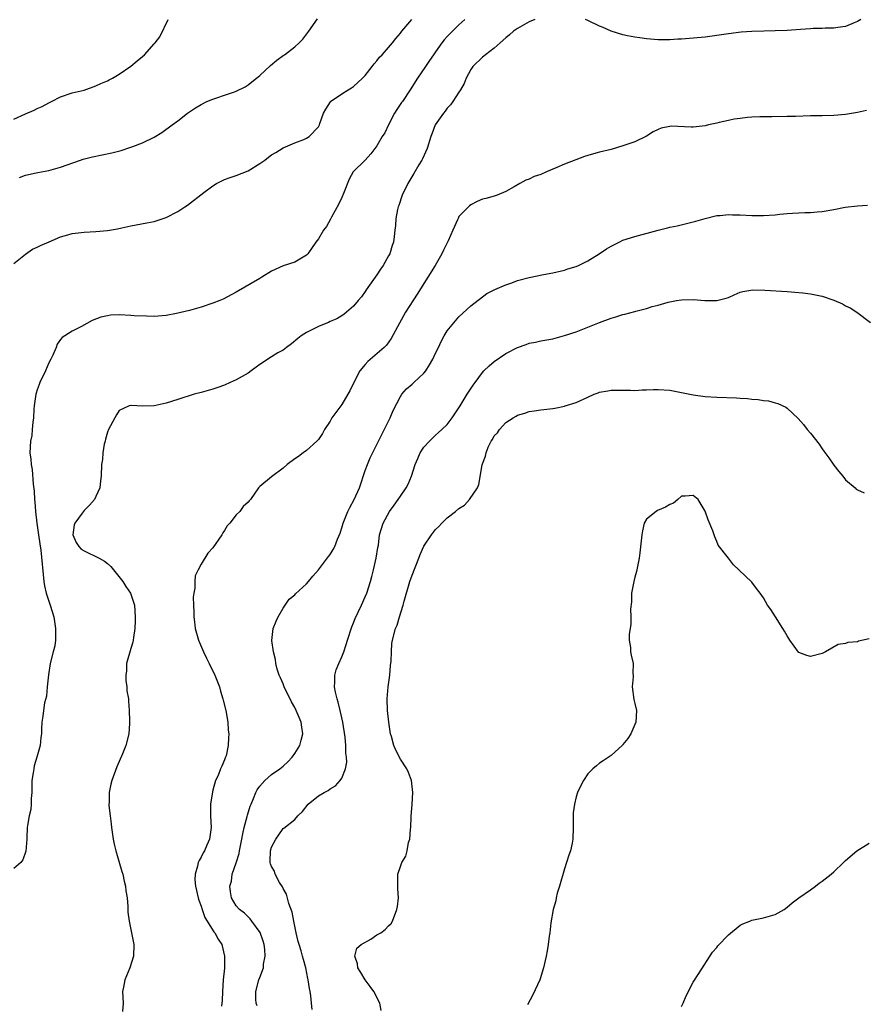
# Model space of a CAD drawing. Units: inches. Extents: x 2607000 to 2610000, y 1494000 to 1497000.
# Drawn here: x 2609620 to 2609764, y 1494233 to 1494401 of the extents above; entities that cross this region are included whole.
import ezdxf

# ---------------------------------------------------------------- set-up
doc = ezdxf.new("R2010")
doc.units = ezdxf.units.IN
doc.header["$MEASUREMENT"] = 0
doc.layers.add('LD26071494_2ft', color=208, linetype='Continuous')

msp = doc.modelspace()

# ---------------------------------------------------------------- linework, layer by layer
at = {"layer": 'LD26071494_2ft'}
for points, elevation in [([(2609695.99, 1494401), (2609695, 1494400.08), (2609693, 1494398.12), (2609692.48, 1494397.52), (2609692.08, 1494397), (2609691, 1494395.51), (2609690.65, 1494395), (2609690, 1494394), (2609689.29, 1494393), (2609687.93, 1494391), (2609686.67, 1494389), (2609685.34, 1494387), (2609685.19, 1494386.81), (2609684.38, 1494385.62), (2609684.02, 1494385), (2609682.95, 1494383), (2609682.33, 1494381.67), (2609681.91, 1494381), (2609681, 1494379.44), (2609679.96, 1494378.04), (2609679, 1494377), (2609676.95, 1494375), (2609676.25, 1494373.75), (2609675.31, 1494371.31), (2609675, 1494370.61), (2609674.48, 1494369.52), (2609673.27, 1494367.27), (2609673.1, 1494366.9), (2609672.37, 1494365.63), (2609671.86, 1494365), (2609671, 1494363.56), (2609670.55, 1494363), (2609669.22, 1494361), (2609669, 1494360.73), (2609667, 1494359.57), (2609665, 1494358.96), (2609663, 1494358.02), (2609661.37, 1494357), (2609661, 1494356.8), (2609657, 1494354.43), (2609654.75, 1494353.25), (2609654.2, 1494353), (2609653, 1494352.54), (2609651, 1494351.87), (2609649, 1494351.32), (2609646.79, 1494350.79), (2609645, 1494350.45), (2609643.64, 1494350.36), (2609643, 1494350.3), (2609641.68, 1494350.32), (2609639.59, 1494350.41), (2609639, 1494350.48), (2609637, 1494350.57), (2609635.51, 1494350.49), (2609635, 1494350.42), (2609633.85, 1494350.15), (2609632.41, 1494349.59), (2609630.56, 1494348.56), (2609629, 1494347.78), (2609627.73, 1494347), (2609627.29, 1494346.71), (2609627, 1494346.36), (2609626.44, 1494345.56), (2609626.23, 1494345), (2609625.7, 1494343.7), (2609625.36, 1494343), (2609625, 1494342.35), (2609624.45, 1494341), (2609623.46, 1494339), (2609623.33, 1494338.67), (2609623, 1494337.77), (2609622.82, 1494337.18), (2609622.78, 1494337), (2609622.52, 1494335), (2609622.46, 1494334.46), (2609622.38, 1494333), (2609622.25, 1494332.25), (2609622.17, 1494331), (2609622.07, 1494329.93), (2609621.86, 1494329), (2609621.75, 1494327), (2609621.91, 1494325.91), (2609621.97, 1494325), (2609622.15, 1494324.15), (2609622.33, 1494321.67), (2609622.47, 1494320.47), (2609622.56, 1494319), (2609622.6, 1494318.6), (2609622.72, 1494317), (2609622.97, 1494315), (2609623.25, 1494313), (2609623.44, 1494311.44), (2609623.62, 1494310.38), (2609624.16, 1494305), (2609624.28, 1494304.28), (2609624.57, 1494303), (2609625, 1494301.63), (2609625.25, 1494301), (2609625.87, 1494299), (2609626.16, 1494297), (2609626.11, 1494296.11), (2609626.13, 1494295), (2609626, 1494294), (2609625.76, 1494293), (2609625.23, 1494291), (2609624.92, 1494289.09), (2609624.74, 1494287), (2609624.58, 1494285.42), (2609624.28, 1494284.28), (2609624.08, 1494283), (2609623.96, 1494282.04), (2609623.82, 1494281), (2609623.77, 1494279.77), (2609623.72, 1494279), (2609623.61, 1494278.39), (2609623.49, 1494277), (2609622.97, 1494275), (2609622.48, 1494273.52), (2609622.41, 1494273), (2609622.34, 1494272.34), (2609622.11, 1494271), (2609622.07, 1494270.07), (2609622.08, 1494269), (2609621.96, 1494267.96), (2609622, 1494267), (2609621.91, 1494266.09), (2609621.62, 1494265), (2609621.33, 1494263.33), (2609621.3, 1494263), (2609621.23, 1494261.23), (2609621.24, 1494261), (2609621.07, 1494258.93), (2609620.55, 1494257.45), (2609620.19, 1494257), (2609619, 1494256.01)], 9658), ([(2609619, 1494359.33), (2609621, 1494360.91), (2609622.23, 1494361.77), (2609623, 1494362.12), (2609623.57, 1494362.43), (2609625.05, 1494363.05), (2609627, 1494363.89), (2609628.24, 1494364.24), (2609629, 1494364.47), (2609631, 1494364.7), (2609633, 1494364.79), (2609635, 1494364.98), (2609636.73, 1494365.27), (2609637.45, 1494365.45), (2609639, 1494365.76), (2609641.73, 1494366.27), (2609643, 1494366.53), (2609645, 1494367.21), (2609647, 1494368.24), (2609648.22, 1494369), (2609648.68, 1494369.32), (2609651.44, 1494371.44), (2609653, 1494372.6), (2609653.62, 1494373), (2609655, 1494373.67), (2609655.96, 1494374.04), (2609657, 1494374.36), (2609659, 1494375.15), (2609661, 1494376.42), (2609661.84, 1494377), (2609662.51, 1494377.49), (2609663, 1494377.87), (2609663.72, 1494378.28), (2609665, 1494379.07), (2609667, 1494379.94), (2609668.53, 1494380.53), (2609669, 1494380.73), (2609669.42, 1494381), (2609671, 1494382.69), (2609671.12, 1494382.88), (2609671.18, 1494383), (2609671.25, 1494383.25), (2609671.87, 1494385), (2609672.29, 1494385.71), (2609673.05, 1494386.95), (2609673.09, 1494387), (2609675, 1494388.31), (2609676.11, 1494389), (2609676.68, 1494389.32), (2609677, 1494389.55), (2609678.56, 1494391), (2609679, 1494391.46), (2609680.2, 1494393), (2609680.54, 1494393.46), (2609681, 1494393.96), (2609681.45, 1494394.55), (2609681.89, 1494395), (2609683, 1494396.22), (2609683.66, 1494397), (2609684.22, 1494397.78), (2609685, 1494398.69), (2609685.23, 1494399), (2609686.97, 1494401)], 9656), ([(2609619, 1494383.97), (2609621, 1494384.92), (2609622.47, 1494385.53), (2609623, 1494385.79), (2609623.85, 1494386.15), (2609625, 1494386.79), (2609625.48, 1494387), (2609627, 1494387.82), (2609629, 1494388.49), (2609631, 1494388.96), (2609633, 1494389.66), (2609633.9, 1494390.1), (2609635, 1494390.54), (2609635.28, 1494390.72), (2609635.85, 1494391), (2609637, 1494391.66), (2609639, 1494393.02), (2609640.05, 1494393.95), (2609641, 1494394.72), (2609641.3, 1494395), (2609643, 1494396.83), (2609643.15, 1494397), (2609643.92, 1494398.08), (2609645.37, 1494401)], 9652), ([(2609619.97, 1494374.03), (2609621, 1494374.41), (2609622.83, 1494374.83), (2609623.13, 1494374.87), (2609625, 1494375.24), (2609627, 1494375.78), (2609630.4, 1494377), (2609630.86, 1494377.14), (2609632.47, 1494377.53), (2609635.75, 1494378.25), (2609637.35, 1494378.65), (2609639, 1494379.18), (2609639.32, 1494379.32), (2609641, 1494379.93), (2609643, 1494380.9), (2609644.3, 1494381.7), (2609646.03, 1494383), (2609647, 1494383.69), (2609648.68, 1494385), (2609650.06, 1494385.94), (2609651, 1494386.52), (2609651.99, 1494387), (2609653, 1494387.43), (2609653.65, 1494387.65), (2609655, 1494388.06), (2609656.68, 1494388.68), (2609657, 1494388.77), (2609658.49, 1494389.51), (2609659, 1494389.83), (2609659.66, 1494390.34), (2609660.42, 1494391), (2609661, 1494391.44), (2609662.86, 1494393.14), (2609663.94, 1494394.06), (2609665, 1494394.85), (2609665.22, 1494395), (2609667, 1494396.37), (2609667.74, 1494397), (2609668.36, 1494397.64), (2609669.4, 1494399), (2609670.87, 1494401.13)], 9654), ([(2609707.98, 1494401), (2609707, 1494400.59), (2609705, 1494399.5), (2609704.31, 1494399), (2609703.62, 1494398.38), (2609703, 1494397.9), (2609702.06, 1494397), (2609701, 1494396.09), (2609699.54, 1494395), (2609699.26, 1494394.74), (2609699, 1494394.56), (2609697.36, 1494393), (2609697, 1494392.47), (2609696.22, 1494391), (2609695.9, 1494390.1), (2609695.24, 1494389), (2609695, 1494388.61), (2609693.95, 1494387), (2609693.55, 1494386.45), (2609693, 1494385.85), (2609692.65, 1494385.35), (2609692.34, 1494385), (2609690.96, 1494383), (2609690.43, 1494381.57), (2609690.21, 1494381), (2609689.56, 1494379), (2609688.78, 1494377.22), (2609688.67, 1494377), (2609688.17, 1494376.17), (2609687.32, 1494374.68), (2609686.29, 1494373), (2609685.32, 1494371), (2609684.74, 1494369.26), (2609684.63, 1494369), (2609684.53, 1494368.53), (2609684.25, 1494367), (2609684.16, 1494365.84), (2609684.08, 1494365), (2609683.96, 1494363.96), (2609683.82, 1494363), (2609683.61, 1494362.39), (2609683.18, 1494361), (2609683, 1494360.66), (2609682.05, 1494359), (2609681.62, 1494358.38), (2609681, 1494357.41), (2609679.18, 1494354.82), (2609679, 1494354.56), (2609678.34, 1494353.66), (2609677.81, 1494353), (2609677, 1494352.03), (2609675.81, 1494351), (2609675.36, 1494350.64), (2609674.13, 1494349.87), (2609673, 1494349.42), (2609672.73, 1494349.27), (2609672, 1494349), (2609671, 1494348.58), (2609669, 1494347.56), (2609668.07, 1494347), (2609667.5, 1494346.5), (2609666.41, 1494345.59), (2609665.57, 1494345), (2609665, 1494344.55), (2609664.06, 1494344.06), (2609663, 1494343.42), (2609661, 1494342.09), (2609660.39, 1494341.61), (2609659.54, 1494341), (2609659, 1494340.63), (2609657, 1494339.46), (2609655.94, 1494339), (2609655, 1494338.56), (2609653.83, 1494338.17), (2609653, 1494337.85), (2609651, 1494337.31), (2609649.79, 1494337), (2609647, 1494336.09), (2609645, 1494335.47), (2609643, 1494335.05), (2609641, 1494334.95), (2609639.06, 1494335.06), (2609639, 1494335.08), (2609638.72, 1494335), (2609637, 1494334.2), (2609636.54, 1494333.46), (2609636.28, 1494333), (2609635.19, 1494331), (2609635, 1494330.52), (2609634.69, 1494329.31), (2609634.59, 1494329), (2609634.46, 1494328.46), (2609634.22, 1494327), (2609634.14, 1494325.86), (2609634.01, 1494325), (2609633.92, 1494323), (2609633.79, 1494322.21), (2609633.69, 1494321), (2609633, 1494319.51), (2609632.81, 1494319), (2609631.95, 1494318.05), (2609631, 1494317.14), (2609630.68, 1494316.68), (2609629.41, 1494315), (2609629.32, 1494314.68), (2609629.11, 1494313), (2609629.69, 1494311.69), (2609630.13, 1494311), (2609630.54, 1494310.54), (2609631, 1494310.23), (2609633.61, 1494309), (2609634.5, 1494308.5), (2609635, 1494308.07), (2609635.6, 1494307.6), (2609636.05, 1494307), (2609637.6, 1494305), (2609638.14, 1494304.14), (2609638.92, 1494303), (2609639.6, 1494301), (2609639.74, 1494299), (2609639.73, 1494298.27), (2609639.67, 1494297), (2609639.43, 1494295.43), (2609639.39, 1494295), (2609639.33, 1494294.67), (2609639, 1494293.6), (2609638.28, 1494291), (2609638.23, 1494289.77), (2609638.12, 1494289), (2609638.12, 1494288.12), (2609638.33, 1494287), (2609638.33, 1494286.33), (2609638.6, 1494285), (2609638.58, 1494284.58), (2609638.7, 1494283), (2609638.78, 1494281.22), (2609638.77, 1494280.77), (2609638.68, 1494279), (2609638.16, 1494277), (2609637.56, 1494275.56), (2609636.62, 1494273.38), (2609635.75, 1494271), (2609635.58, 1494270.42), (2609635.31, 1494269), (2609635.29, 1494267.29), (2609635.26, 1494267), (2609635.26, 1494266.74), (2609635.44, 1494265), (2609635.64, 1494263.64), (2609635.68, 1494263), (2609635.99, 1494261), (2609636.15, 1494260.15), (2609636.43, 1494259), (2609637.46, 1494255.46), (2609637.62, 1494255), (2609637.84, 1494253.84), (2609638.09, 1494253), (2609638.16, 1494252.16), (2609638.35, 1494251), (2609638.47, 1494249.53), (2609638.51, 1494248.51), (2609638.69, 1494247), (2609639.13, 1494245), (2609639.49, 1494243), (2609639.44, 1494241), (2609638.85, 1494239), (2609637.98, 1494237), (2609637.73, 1494235.73), (2609637.58, 1494235), (2609637.66, 1494233), (2609637.57, 1494231.57)], 9660), ([(2609763.57, 1494401), (2609763, 1494400.65), (2609762.47, 1494400.47), (2609761, 1494399.84), (2609759.65, 1494399.65), (2609759, 1494399.51), (2609757.51, 1494399.51), (2609757, 1494399.49), (2609755.46, 1494399.46), (2609755, 1494399.44), (2609753.32, 1494399.32), (2609751, 1494399.12), (2609749, 1494399.06), (2609747.04, 1494399.04), (2609745, 1494398.98), (2609743.15, 1494398.85), (2609741, 1494398.59), (2609739, 1494398.28), (2609737, 1494398), (2609733.69, 1494397.69), (2609733, 1494397.65), (2609732.36, 1494397.64), (2609731, 1494397.53), (2609730.44, 1494397.56), (2609729, 1494397.56), (2609727, 1494397.71), (2609725.89, 1494397.89), (2609725, 1494397.98), (2609723.79, 1494398.21), (2609723, 1494398.41), (2609721, 1494399.02), (2609719.63, 1494399.63), (2609719, 1494399.86), (2609717, 1494400.84), (2609716.59, 1494401)], 9660), ([(2609764.55, 1494385.45), (2609763, 1494385.12), (2609761, 1494384.8), (2609759, 1494384.62), (2609757, 1494384.56), (2609755, 1494384.54), (2609752.45, 1494384.45), (2609751, 1494384.42), (2609748.41, 1494384.41), (2609746.38, 1494384.38), (2609745, 1494384.33), (2609744.28, 1494384.28), (2609743, 1494384.13), (2609741.97, 1494383.97), (2609741, 1494383.76), (2609739.4, 1494383.4), (2609739, 1494383.29), (2609737.62, 1494383), (2609737, 1494382.85), (2609735, 1494382.62), (2609734.62, 1494382.62), (2609731.22, 1494382.78), (2609731, 1494382.76), (2609729.54, 1494382.46), (2609729, 1494382.23), (2609728.17, 1494381.83), (2609727, 1494381.11), (2609725, 1494380.12), (2609723, 1494379.41), (2609721, 1494378.82), (2609719, 1494378.33), (2609717.95, 1494378.05), (2609717, 1494377.78), (2609716.41, 1494377.59), (2609714.95, 1494377.05), (2609713, 1494376.28), (2609711.71, 1494375.71), (2609709.96, 1494375), (2609709, 1494374.56), (2609707.83, 1494374.17), (2609707, 1494373.75), (2609706.42, 1494373.58), (2609705.38, 1494373), (2609704.41, 1494372.41), (2609703, 1494371.62), (2609701.55, 1494371), (2609701, 1494370.86), (2609699.57, 1494370.43), (2609699, 1494370.31), (2609698.1, 1494369.9), (2609697, 1494369.35), (2609696.81, 1494369.19), (2609695, 1494367.34), (2609694.84, 1494367), (2609694.78, 1494366.78), (2609693.97, 1494365), (2609693.18, 1494363.18), (2609692.36, 1494361.64), (2609692.07, 1494361), (2609690.92, 1494359), (2609689.71, 1494357), (2609687.89, 1494354.11), (2609685.86, 1494351), (2609684.83, 1494349.17), (2609683.45, 1494346.55), (2609682.61, 1494345.39), (2609682.24, 1494345), (2609679.42, 1494342.58), (2609679, 1494342.11), (2609678.06, 1494341), (2609677.03, 1494339), (2609676.4, 1494337.6), (2609676.06, 1494337), (2609675, 1494335.27), (2609673.31, 1494333), (2609673, 1494332.43), (2609672.03, 1494331), (2609671.7, 1494330.3), (2609671, 1494329.26), (2609670.75, 1494329), (2609669, 1494327.39), (2609668.42, 1494327), (2609667.62, 1494326.37), (2609667, 1494325.99), (2609665.67, 1494325), (2609665, 1494324.36), (2609663, 1494322.87), (2609661, 1494321.26), (2609660.76, 1494321), (2609659.42, 1494319), (2609659.2, 1494318.8), (2609659, 1494318.54), (2609658.19, 1494317.81), (2609657.61, 1494317), (2609657, 1494316.38), (2609655.88, 1494315), (2609655.45, 1494314.55), (2609655, 1494313.73), (2609654.68, 1494313.32), (2609654.51, 1494313), (2609653.53, 1494311.53), (2609653, 1494310.79), (2609652.16, 1494309.84), (2609651, 1494307.98), (2609650.47, 1494307), (2609650, 1494306), (2609649.91, 1494305), (2609649.89, 1494303.89), (2609649.72, 1494303), (2609649.65, 1494302.35), (2609649.69, 1494301), (2609649.76, 1494299.76), (2609649.77, 1494299), (2609649.86, 1494298.14), (2609650, 1494297), (2609650.52, 1494295), (2609651.37, 1494293), (2609651.93, 1494291.93), (2609652.35, 1494291), (2609653.32, 1494289), (2609654.12, 1494287), (2609654.29, 1494286.29), (2609654.72, 1494285), (2609654.76, 1494284.76), (2609655.2, 1494283), (2609655.53, 1494281), (2609655.62, 1494279.62), (2609655.71, 1494279), (2609655.69, 1494278.31), (2609655.63, 1494277), (2609655.25, 1494275.25), (2609655.18, 1494275), (2609655.12, 1494274.88), (2609655, 1494274.56), (2609654.5, 1494273.5), (2609654.32, 1494273), (2609653.89, 1494271.89), (2609653.47, 1494271), (2609653, 1494269.35), (2609652.91, 1494269.09), (2609652.59, 1494267), (2609652.6, 1494265), (2609652.69, 1494263), (2609652.41, 1494261), (2609651.99, 1494259.99), (2609651.54, 1494259), (2609651.32, 1494258.68), (2609651, 1494257.94), (2609650.63, 1494257.37), (2609650.51, 1494257), (2609650.39, 1494256.39), (2609649.95, 1494255), (2609649.92, 1494254.08), (2609650.01, 1494253), (2609650.23, 1494252.23), (2609650.49, 1494251), (2609650.61, 1494250.61), (2609651, 1494249.56), (2609651.16, 1494249), (2609651.62, 1494247.62), (2609653.17, 1494245.17), (2609653.34, 1494245), (2609653.9, 1494243.9), (2609654.5, 1494243), (2609654.99, 1494241), (2609654.96, 1494238.96), (2609654.77, 1494237), (2609654.62, 1494235), (2609654.56, 1494233.44), (2609654.48, 1494232.48)], 9662), ([(2609660.54, 1494232.54), (2609660.38, 1494233), (2609660.34, 1494233.66), (2609660.34, 1494235), (2609660.87, 1494237), (2609661, 1494237.36), (2609661.64, 1494239), (2609661.63, 1494239.63), (2609661.91, 1494241), (2609661.87, 1494242.13), (2609661.76, 1494243), (2609661.6, 1494243.6), (2609661.06, 1494245.07), (2609659.66, 1494247), (2609659.39, 1494247.39), (2609659, 1494247.73), (2609658.38, 1494248.38), (2609657.53, 1494249), (2609657, 1494249.61), (2609656.19, 1494251), (2609656, 1494252), (2609655.91, 1494253), (2609656.16, 1494253.84), (2609656.3, 1494255), (2609657, 1494256.97), (2609657.48, 1494258.53), (2609657.55, 1494259), (2609657.95, 1494261), (2609658.1, 1494261.9), (2609658.36, 1494263), (2609658.87, 1494264.87), (2609658.91, 1494265.09), (2609659.36, 1494266.64), (2609659.51, 1494267), (2609659.96, 1494267.96), (2609660.35, 1494269), (2609660.56, 1494269.44), (2609661, 1494270.05), (2609661.86, 1494271), (2609663, 1494272.05), (2609664.4, 1494273), (2609665, 1494273.48), (2609665.79, 1494274.21), (2609666.56, 1494275), (2609667, 1494275.61), (2609667.84, 1494277), (2609668.08, 1494277.92), (2609668.34, 1494279), (2609668.16, 1494280.16), (2609668.05, 1494281), (2609667.24, 1494283), (2609667, 1494283.48), (2609666.44, 1494284.44), (2609665.18, 1494287), (2609665, 1494287.51), (2609664.55, 1494288.55), (2609664.31, 1494289), (2609663.97, 1494290.03), (2609663.73, 1494291), (2609663.68, 1494291.68), (2609663.33, 1494293), (2609663.06, 1494294.94), (2609663.29, 1494297), (2609663.78, 1494298.22), (2609664.13, 1494299), (2609665, 1494300.46), (2609665.34, 1494301), (2609666.02, 1494301.98), (2609667, 1494302.75), (2609667.11, 1494302.89), (2609669, 1494304.63), (2609669.32, 1494305), (2609670.05, 1494305.95), (2609671, 1494307), (2609672.73, 1494309.27), (2609673, 1494309.6), (2609673.53, 1494310.47), (2609673.79, 1494311), (2609674.26, 1494312.26), (2609674.7, 1494313.3), (2609675, 1494314.19), (2609675.21, 1494315), (2609676.03, 1494317), (2609676.35, 1494317.65), (2609677.13, 1494319), (2609678.03, 1494321), (2609679, 1494323.98), (2609679.38, 1494325), (2609679.86, 1494326.14), (2609681.24, 1494329), (2609683.26, 1494333), (2609683.78, 1494334.22), (2609685, 1494336.63), (2609685.25, 1494337), (2609686.06, 1494337.94), (2609687, 1494338.71), (2609687.32, 1494339), (2609689, 1494340.62), (2609689.32, 1494341), (2609690, 1494342), (2609690.57, 1494343), (2609691, 1494344.03), (2609691.5, 1494345), (2609691.98, 1494346.02), (2609692.5, 1494347), (2609693, 1494347.84), (2609695, 1494350.25), (2609697, 1494352.09), (2609699.78, 1494354.22), (2609701, 1494354.83), (2609701.1, 1494354.9), (2609703, 1494355.71), (2609704.03, 1494356.03), (2609705, 1494356.41), (2609707, 1494356.97), (2609709.46, 1494357.46), (2609711, 1494357.74), (2609713, 1494358.21), (2609713.59, 1494358.41), (2609715, 1494358.82), (2609715.4, 1494359), (2609717, 1494359.78), (2609718.96, 1494361), (2609720.18, 1494361.82), (2609721, 1494362.31), (2609722.33, 1494363), (2609723, 1494363.3), (2609725, 1494363.94), (2609729, 1494365.04), (2609730.59, 1494365.41), (2609731, 1494365.53), (2609732.23, 1494365.77), (2609734.28, 1494366.28), (2609735, 1494366.43), (2609735.45, 1494366.55), (2609737, 1494367.02), (2609739, 1494367.54), (2609739.56, 1494367.56), (2609741, 1494367.7), (2609741.67, 1494367.67), (2609743, 1494367.63), (2609745, 1494367.53), (2609747, 1494367.53), (2609749, 1494367.67), (2609749.76, 1494367.76), (2609751, 1494367.85), (2609751.93, 1494367.93), (2609753, 1494367.97), (2609754.04, 1494368.04), (2609755, 1494368.06), (2609756.17, 1494368.17), (2609757, 1494368.23), (2609759, 1494368.56), (2609760.93, 1494368.93), (2609763, 1494369.2), (2609764.73, 1494369.27)], 9664), ([(2609669.93, 1494231.93), (2609669.86, 1494233), (2609669.74, 1494234.26), (2609669.59, 1494235), (2609669.47, 1494235.47), (2609669.28, 1494237), (2609669.22, 1494237.22), (2609668.88, 1494239), (2609668.45, 1494240.45), (2609668.32, 1494241), (2609668.05, 1494241.95), (2609667.7, 1494243), (2609667.54, 1494243.54), (2609667.22, 1494245), (2609667, 1494246.16), (2609666.82, 1494247), (2609666.54, 1494248.54), (2609665.98, 1494250.02), (2609665.59, 1494251.59), (2609665, 1494252.55), (2609664.86, 1494252.86), (2609664.39, 1494253.61), (2609663.64, 1494255), (2609663.51, 1494255.51), (2609663, 1494256.33), (2609662.81, 1494256.81), (2609662.75, 1494257), (2609662.78, 1494257.22), (2609662.83, 1494259), (2609663, 1494259.61), (2609663.73, 1494261), (2609664.27, 1494261.73), (2609665, 1494262.8), (2609665.13, 1494262.87), (2609667, 1494264.35), (2609667.51, 1494265), (2609668.29, 1494265.71), (2609669.25, 1494267), (2609671, 1494268.38), (2609672, 1494269), (2609672.66, 1494269.34), (2609673, 1494269.61), (2609673.91, 1494270.09), (2609674.75, 1494271), (2609675, 1494271.4), (2609675.65, 1494273), (2609675.84, 1494274.16), (2609675.81, 1494275), (2609675.7, 1494275.7), (2609675.69, 1494277), (2609675.56, 1494278.44), (2609675.17, 1494281), (2609674.74, 1494283), (2609674.4, 1494284.4), (2609674.19, 1494285), (2609673.91, 1494286.09), (2609673.75, 1494287), (2609673.83, 1494287.83), (2609673.8, 1494289), (2609674.07, 1494289.93), (2609674.49, 1494291), (2609675, 1494292.14), (2609675.33, 1494293), (2609675.76, 1494294.24), (2609675.97, 1494295), (2609676.71, 1494297.29), (2609677, 1494297.94), (2609677.28, 1494298.72), (2609677.8, 1494299.8), (2609678.35, 1494301), (2609679, 1494302.37), (2609679.25, 1494303), (2609679.91, 1494305), (2609680.15, 1494305.85), (2609680.44, 1494307), (2609680.89, 1494309), (2609681.16, 1494310.84), (2609681.25, 1494311.24), (2609681.46, 1494313), (2609682.05, 1494315), (2609683.15, 1494317), (2609683.94, 1494318.06), (2609684.62, 1494319), (2609685, 1494319.58), (2609686.01, 1494321), (2609686.36, 1494321.64), (2609686.9, 1494323), (2609687.54, 1494325), (2609687.99, 1494326.01), (2609688.39, 1494327), (2609689, 1494327.99), (2609689.96, 1494329), (2609691, 1494330.03), (2609691.53, 1494330.47), (2609692.07, 1494331), (2609693, 1494331.86), (2609693.83, 1494333), (2609695, 1494334.66), (2609695.18, 1494335), (2609696.4, 1494337), (2609697.44, 1494338.56), (2609697.74, 1494339), (2609699, 1494340.71), (2609699.26, 1494341), (2609700.13, 1494341.87), (2609701, 1494342.59), (2609703, 1494343.95), (2609705, 1494345), (2609706.49, 1494345.51), (2609707, 1494345.72), (2609708.08, 1494345.92), (2609709, 1494346.13), (2609711, 1494346.49), (2609713, 1494347.01), (2609715, 1494347.69), (2609717, 1494348.46), (2609719, 1494349.27), (2609721, 1494350.01), (2609721.78, 1494350.22), (2609723, 1494350.62), (2609723.34, 1494350.66), (2609725, 1494351.14), (2609725.22, 1494351.22), (2609727, 1494351.63), (2609727.98, 1494351.98), (2609729, 1494352.19), (2609730.72, 1494352.72), (2609731, 1494352.79), (2609732.14, 1494353), (2609733, 1494353.14), (2609735, 1494353.17), (2609736.98, 1494353.02), (2609739, 1494352.99), (2609740.6, 1494353.4), (2609741, 1494353.55), (2609742, 1494354), (2609743, 1494354.41), (2609743.44, 1494354.56), (2609745.17, 1494354.83), (2609747.2, 1494354.8), (2609751, 1494354.56), (2609753, 1494354.4), (2609753.69, 1494354.31), (2609755, 1494354.17), (2609757, 1494353.75), (2609759, 1494353.09), (2609760.45, 1494352.45), (2609761, 1494352.13), (2609761.76, 1494351.76), (2609762.93, 1494351), (2609765.24, 1494349.24)], 9666), ([(2609681.73, 1494231.73), (2609681.52, 1494233), (2609680.49, 1494235), (2609679.83, 1494235.83), (2609678.98, 1494236.98), (2609678.25, 1494238.25), (2609677.73, 1494239), (2609677.7, 1494239.7), (2609677.21, 1494241), (2609677.59, 1494242.41), (2609678.33, 1494243), (2609679.95, 1494243.95), (2609681, 1494244.64), (2609681.67, 1494245), (2609682.41, 1494245.59), (2609683, 1494246.21), (2609683.41, 1494246.59), (2609683.68, 1494247), (2609684.42, 1494249), (2609684.51, 1494249.49), (2609684.7, 1494251), (2609684.54, 1494252.54), (2609684.59, 1494253.41), (2609684.54, 1494255), (2609685, 1494256.31), (2609685.26, 1494257), (2609685.92, 1494258.08), (2609686.16, 1494259), (2609686.41, 1494260.41), (2609686.59, 1494261), (2609686.72, 1494262.72), (2609686.76, 1494263), (2609686.86, 1494264.86), (2609687.04, 1494267), (2609687.14, 1494269), (2609687, 1494269.98), (2609686.88, 1494271), (2609686.38, 1494272.38), (2609686.11, 1494273), (2609685, 1494274.68), (2609684.21, 1494276.21), (2609683.89, 1494277), (2609683.48, 1494278.52), (2609683.34, 1494279), (2609683.02, 1494281), (2609682.82, 1494283), (2609682.76, 1494285), (2609682.93, 1494287), (2609683.19, 1494289), (2609683.33, 1494290.67), (2609683.41, 1494291.41), (2609683.46, 1494293), (2609683.56, 1494294.44), (2609683.65, 1494295), (2609684.17, 1494297), (2609684.43, 1494297.57), (2609684.85, 1494299), (2609685.48, 1494301), (2609685.64, 1494301.64), (2609686.64, 1494305), (2609687, 1494306.11), (2609688.13, 1494309), (2609688.38, 1494309.62), (2609689, 1494311.04), (2609690.32, 1494313), (2609691, 1494313.9), (2609691.57, 1494314.43), (2609692.1, 1494315), (2609693, 1494315.88), (2609694.42, 1494317), (2609695, 1494317.5), (2609695.96, 1494318.04), (2609696.78, 1494319), (2609698.14, 1494321), (2609698.41, 1494321.59), (2609698.95, 1494324.95), (2609699, 1494325.14), (2609699.55, 1494326.45), (2609699.63, 1494327), (2609699.99, 1494327.99), (2609700.51, 1494329), (2609700.73, 1494329.27), (2609701, 1494329.89), (2609701.6, 1494330.4), (2609701.93, 1494331), (2609703, 1494332.18), (2609704.26, 1494333), (2609704.76, 1494333.24), (2609705, 1494333.43), (2609706.25, 1494333.75), (2609707, 1494334.03), (2609707.84, 1494334.16), (2609709, 1494334.36), (2609711, 1494334.57), (2609711.37, 1494334.63), (2609713, 1494334.95), (2609713.13, 1494335), (2609715, 1494335.57), (2609717, 1494336.53), (2609718.1, 1494337), (2609718.76, 1494337.24), (2609719, 1494337.34), (2609720.42, 1494337.58), (2609721, 1494337.71), (2609723, 1494337.69), (2609724.31, 1494337.69), (2609725, 1494337.64), (2609726.25, 1494337.75), (2609727, 1494337.74), (2609728.19, 1494337.81), (2609729, 1494337.83), (2609731, 1494337.69), (2609735, 1494336.89), (2609737, 1494336.62), (2609739, 1494336.49), (2609742.38, 1494336.38), (2609743, 1494336.35), (2609744.26, 1494336.26), (2609745, 1494336.16), (2609746.09, 1494336.09), (2609747, 1494335.93), (2609747.85, 1494335.85), (2609749, 1494335.53), (2609749.43, 1494335.43), (2609750.77, 1494334.77), (2609751, 1494334.6), (2609752.88, 1494332.88), (2609753.81, 1494331.81), (2609754.44, 1494331), (2609755, 1494330.36), (2609756.48, 1494328.48), (2609757, 1494327.69), (2609757.3, 1494327.3), (2609758.14, 1494326.14), (2609759, 1494324.91), (2609759.83, 1494323.83), (2609760.52, 1494323), (2609761, 1494322.37), (2609762.61, 1494321), (2609762.81, 1494320.81), (2609763, 1494320.7), (2609764.15, 1494320.15)], 9668), ([(2609765, 1494295.23), (2609763.2, 1494294.8), (2609763, 1494294.69), (2609761.4, 1494294.6), (2609761, 1494294.43), (2609759.75, 1494294.25), (2609757.59, 1494293), (2609757, 1494292.7), (2609755, 1494292.22), (2609754.36, 1494292.36), (2609753, 1494292.91), (2609752.95, 1494292.95), (2609751.46, 1494295), (2609751.3, 1494295.3), (2609751, 1494295.72), (2609750.54, 1494296.54), (2609750.3, 1494297), (2609749.03, 1494299), (2609748.21, 1494300.21), (2609747.69, 1494301), (2609747, 1494302.22), (2609746.4, 1494303), (2609745.81, 1494303.81), (2609745, 1494304.89), (2609742.78, 1494307), (2609741.85, 1494307.85), (2609741.01, 1494309), (2609739.24, 1494311.24), (2609739, 1494311.87), (2609738.65, 1494312.65), (2609738.58, 1494313), (2609738.32, 1494313.68), (2609737.53, 1494315.53), (2609737, 1494317.02), (2609735.81, 1494319), (2609735, 1494319.71), (2609733.59, 1494319.59), (2609733, 1494319.59), (2609732.37, 1494319), (2609731.61, 1494318.39), (2609731, 1494318.18), (2609730.27, 1494317.73), (2609728.88, 1494317.12), (2609728.67, 1494317), (2609727, 1494315.65), (2609726.61, 1494315), (2609726.31, 1494313.69), (2609726.19, 1494313), (2609725.9, 1494309.9), (2609725.76, 1494309), (2609725.29, 1494306.71), (2609725, 1494305.73), (2609724.83, 1494305), (2609724.46, 1494303), (2609724.43, 1494301.57), (2609724.29, 1494300.29), (2609724.36, 1494299), (2609724.35, 1494297.65), (2609724.04, 1494296.04), (2609724.06, 1494295), (2609724.27, 1494293.73), (2609724.27, 1494293), (2609724.42, 1494292.42), (2609724.72, 1494291), (2609724.68, 1494289.32), (2609724.72, 1494289), (2609724.73, 1494288.73), (2609724.59, 1494287), (2609724.86, 1494284.86), (2609725, 1494284.17), (2609725.31, 1494283), (2609725.22, 1494281), (2609724.33, 1494279), (2609723.82, 1494278.18), (2609723, 1494277.18), (2609722.93, 1494277.07), (2609721, 1494275.32), (2609719.64, 1494274.36), (2609719, 1494273.98), (2609718.46, 1494273.54), (2609717.86, 1494273), (2609717, 1494272.14), (2609716.25, 1494271), (2609715.82, 1494270.18), (2609715.24, 1494269), (2609715, 1494268.21), (2609714.7, 1494267), (2609714.51, 1494265.49), (2609714.48, 1494265), (2609714.5, 1494264.5), (2609714.49, 1494263), (2609714.44, 1494261), (2609714.32, 1494260.32), (2609714.04, 1494259), (2609713.75, 1494258.25), (2609713.38, 1494257), (2609713, 1494255.93), (2609712.17, 1494253), (2609711.76, 1494251.76), (2609711.57, 1494251), (2609711.53, 1494250.47), (2609711.08, 1494249), (2609710.71, 1494246.71), (2609710.51, 1494245), (2609710.42, 1494244.42), (2609710.25, 1494243), (2609710.06, 1494241.94), (2609709.88, 1494241), (2609709.43, 1494239), (2609708.86, 1494237.14), (2609708.8, 1494237), (2609707.59, 1494234.41), (2609706.7, 1494232.7)], 9670), ([(2609733, 1494232.43), (2609733.28, 1494233), (2609733.77, 1494234.23), (2609735, 1494236.59), (2609735.92, 1494238.08), (2609738.3, 1494241.7), (2609739, 1494242.49), (2609739.21, 1494242.79), (2609741, 1494244.67), (2609743, 1494246.33), (2609743.45, 1494246.55), (2609744.65, 1494247), (2609745, 1494247.15), (2609747, 1494247.54), (2609747.8, 1494247.8), (2609749, 1494248.14), (2609750.49, 1494249), (2609751, 1494249.37), (2609751.89, 1494250.11), (2609753.02, 1494250.98), (2609755, 1494252.37), (2609755.86, 1494253), (2609756.5, 1494253.5), (2609757, 1494253.83), (2609758.56, 1494255), (2609759, 1494255.4), (2609760.66, 1494257), (2609761, 1494257.35), (2609762.9, 1494259), (2609765, 1494260.31)], 9672)]:
    msp.add_lwpolyline(points, dxfattribs=dict(at, elevation=elevation))

doc.saveas('drawing.dxf')
